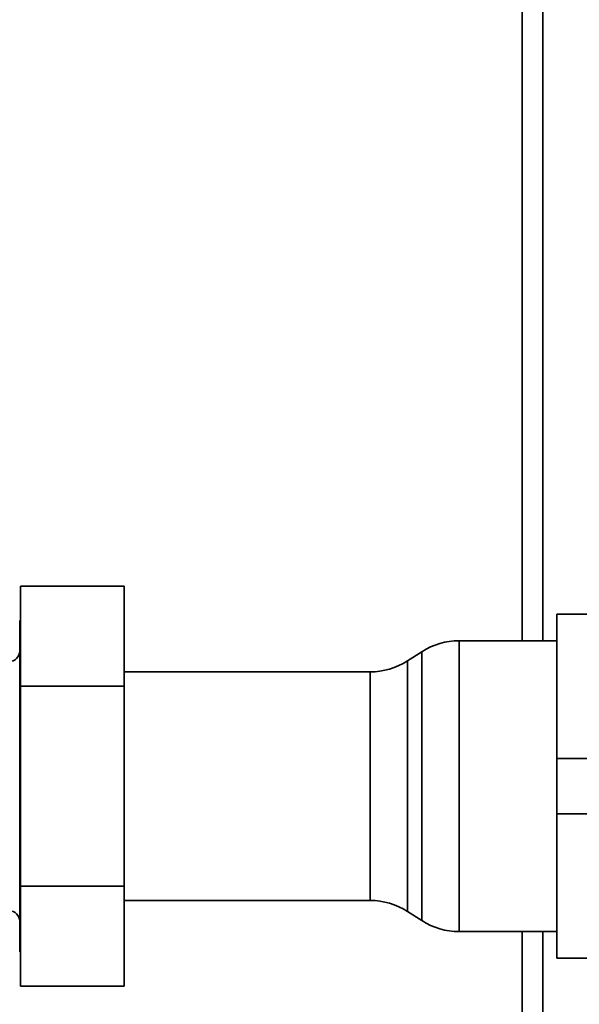
# Paper-space layout 'Blatt1' of a CAD drawing. Units: millimetres. Extents: x 0 to 6300, y 0 to 4455.
# Drawn here: x 1979 to 2060, y 2223 to 2365 of the extents above; entities that cross this region are included whole.
import ezdxf

# ---------------------------------------------------------------- set-up
doc = ezdxf.new("R2010")
doc.units = ezdxf.units.MM

psp = doc.layouts.new('Blatt1')

# ---------------------------------------------------------------- linework, layer by layer
at = {"color": 7, "linetype": 'Continuous', "lineweight": 35, "ltscale": 15}
for p, q in [((2051.25, 2432.53), (2051.25, 2275.53)), ((2054.25, 2432.53), (2054.25, 2275.53)), ((1993.84, 2283.4), (1978.84, 2283.4)), ((1978.84, 2268.96), (1978.84, 2283.4)), ((1993.84, 2283.4), (1993.84, 2268.96)), ((2086.25, 2279.38), (2056.25, 2279.38)), ((2056.25, 2258.53), (2056.25, 2279.38)), ((1978.84, 2278.43), (1978.74, 2278.43)), ((1978.74, 2278.43), (1978.74, 2230.63)), ((2056.25, 2275.53), (2042.18, 2275.53)), ((2042.18, 2275.53), (2042.18, 2254.53)), ((2036.77, 2273.94), (2034.71, 2272.62)), ((2036.77, 2254.53), (2036.77, 2273.94)), ((2034.71, 2272.62), (2034.71, 2236.44)), ((2029.31, 2271.03), (1993.84, 2271.03)), ((2029.31, 2238.03), (2029.31, 2271.03)), ((1993.84, 2268.96), (1978.84, 2268.96)), ((1978.84, 2240.09), (1978.84, 2268.96)), ((1993.84, 2268.96), (1993.84, 2240.09)), ((2056.25, 2250.53), (2056.25, 2258.53)), ((2056.25, 2258.53), (2086.25, 2258.53)), ((2036.77, 2235.12), (2036.77, 2254.53)), ((2042.18, 2254.53), (2042.18, 2233.53)), ((2056.25, 2250.53), (2086.25, 2250.53)), ((2056.25, 2229.68), (2056.25, 2250.53)), ((1978.84, 2225.66), (1978.84, 2240.09)), ((1993.84, 2240.09), (1978.84, 2240.09)), ((1993.84, 2240.09), (1993.84, 2225.66)), ((1993.84, 2238.03), (2029.31, 2238.03)), ((2034.71, 2236.44), (2036.77, 2235.12)), ((2042.18, 2233.53), (2056.25, 2233.53)), ((2051.25, 2233.53), (2051.25, 2169.53)), ((2054.25, 2233.53), (2054.25, 2172.53)), ((1978.74, 2230.63), (1978.84, 2230.63)), ((2056.25, 2229.68), (2065.28, 2229.68)), ((1993.84, 2225.66), (1978.84, 2225.66))]:
    psp.add_line(p, q, dxfattribs=at)
at = {"color": 7, "linetype": 'Continuous', "lineweight": 35, "ltscale": 225}
for centre, radius, start, end in [((2042.18, 2265.53), 10, 90, 122.7352), ((1977.24, 2274.03), 1.5, 270, 0), ((2029.31, 2281.03), 10, 270, 302.7352), ((2029.31, 2228.03), 10, 57.2648, 90), ((1977.24, 2235.03), 1.5, 0, 90), ((2042.18, 2243.53), 10, 237.2648, 270)]:
    psp.add_arc(centre, radius, start, end, dxfattribs=at)

doc.saveas('drawing.dxf')
